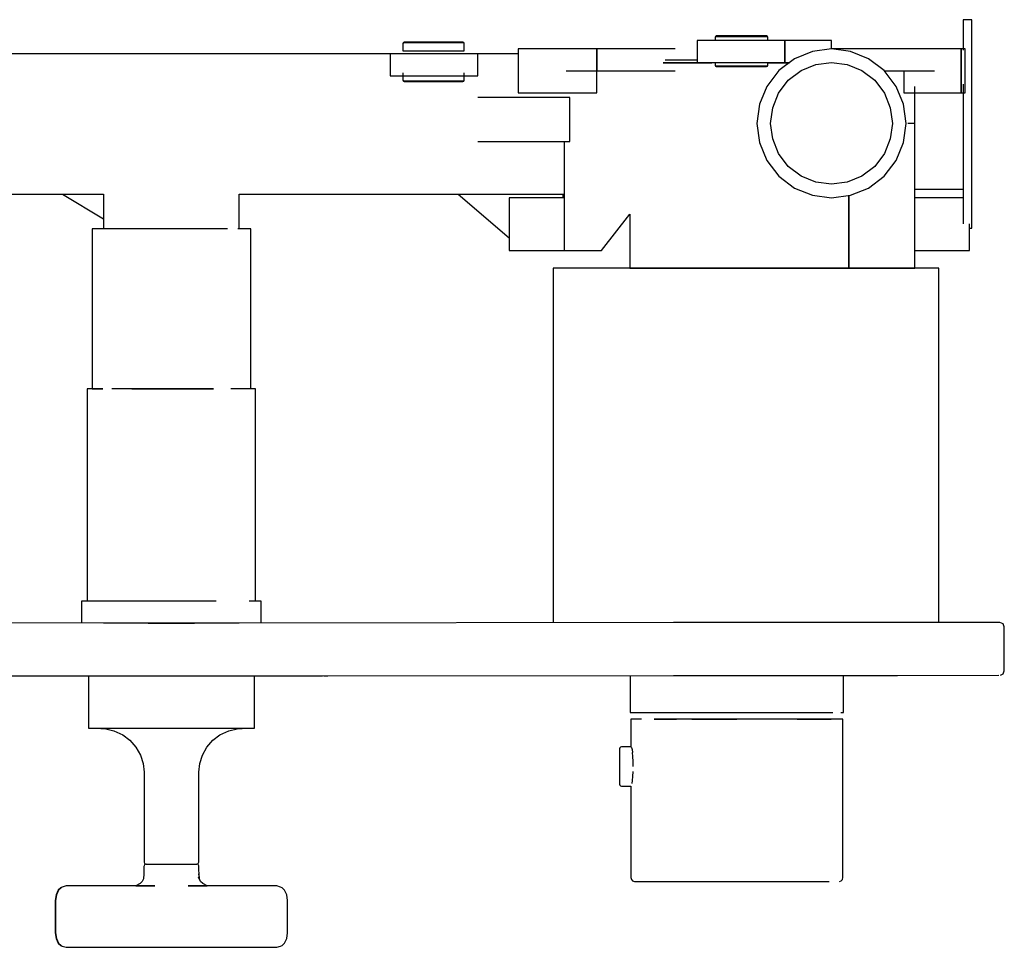
# Model space of a CAD drawing. Extents: x -0.19 to 0.19, y -0.107 to 0.107.
# Drawn here: x -0.035 to 0.19, y -0.105 to 0.107 of the extents above; entities that cross this region are included whole.
import ezdxf

# ---------------------------------------------------------------- set-up
doc = ezdxf.new("R2010")
doc.units = 0
doc.header["$MEASUREMENT"] = 0

msp = doc.modelspace()

# ---------------------------------------------------------------- linework, layer by layer
at = {"linetype": 'Continuous'}
for p, q in [((0.180578, 0.10656), (0.180578, 0.104748)), ((0.18263, 0.10656), (0.180578, 0.10656)), ((0.18263, 0.104748), (0.18263, 0.10656)), ((0.180578, 0.104748), (0.180578, 0.09959)), ((0.18263, 0.09959), (0.18263, 0.104748)), ((0.052909, 0.101351), (0.052806, 0.101158)), ((0.052806, 0.101158), (0.052806, 0.099447)), ((0.053115, 0.101447), (0.052909, 0.101351)), ((0.053156, 0.101351), (0.052909, 0.101351)), ((0.052909, 0.101351), (0.053156, 0.101351)), ((0.053156, 0.101351), (0.052909, 0.101351)), ((0.052909, 0.101351), (0.053156, 0.101351)), ((0.053362, 0.101447), (0.053115, 0.101447)), ((0.053362, 0.101447), (0.053115, 0.101447)), ((0.053836, 0.101351), (0.053156, 0.101351)), ((0.053156, 0.101351), (0.053836, 0.101351)), ((0.054021, 0.101447), (0.053362, 0.101447)), ((0.054021, 0.101447), (0.053362, 0.101447)), ((0.054927, 0.101351), (0.053836, 0.101351)), ((0.053836, 0.101351), (0.054927, 0.101351)), ((0.055071, 0.101447), (0.054021, 0.101447)), ((0.055071, 0.101447), (0.054021, 0.101447)), ((0.056368, 0.101351), (0.054927, 0.101351)), ((0.054927, 0.101351), (0.056368, 0.101351)), ((0.056471, 0.101447), (0.055071, 0.101447)), ((0.056471, 0.101447), (0.055071, 0.101447)), ((0.058036, 0.101351), (0.056368, 0.101351)), ((0.056368, 0.101351), (0.058036, 0.101351)), ((0.058077, 0.101447), (0.056471, 0.101447)), ((0.058077, 0.101447), (0.056471, 0.101447)), ((0.059806, 0.101351), (0.058036, 0.101351)), ((0.058036, 0.101351), (0.059806, 0.101351)), ((0.059806, 0.101447), (0.058077, 0.101447)), ((0.059806, 0.101447), (0.058077, 0.101447)), ((0.061536, 0.101447), (0.059806, 0.101447)), ((0.061536, 0.101447), (0.059806, 0.101447)), ((0.061577, 0.101351), (0.059806, 0.101351)), ((0.059806, 0.101351), (0.061577, 0.101351)), ((0.063142, 0.101447), (0.061536, 0.101447)), ((0.063142, 0.101447), (0.061536, 0.101447)), ((0.063244, 0.101351), (0.061577, 0.101351)), ((0.061577, 0.101351), (0.063244, 0.101351)), ((0.064542, 0.101447), (0.063142, 0.101447)), ((0.064542, 0.101447), (0.063142, 0.101447)), ((0.064686, 0.101351), (0.063244, 0.101351)), ((0.063244, 0.101351), (0.064686, 0.101351)), ((0.065592, 0.101447), (0.064542, 0.101447)), ((0.065592, 0.101447), (0.064542, 0.101447)), ((0.065777, 0.101351), (0.064686, 0.101351)), ((0.064686, 0.101351), (0.065777, 0.101351)), ((0.06625, 0.101447), (0.065592, 0.101447)), ((0.06625, 0.101447), (0.065592, 0.101447)), ((0.066456, 0.101351), (0.065777, 0.101351)), ((0.065777, 0.101351), (0.066456, 0.101351)), ((0.066497, 0.101447), (0.06625, 0.101447)), ((0.066497, 0.101447), (0.06625, 0.101447)), ((0.066703, 0.101351), (0.066456, 0.101351)), ((0.066456, 0.101351), (0.066703, 0.101351)), ((0.066703, 0.101351), (0.066497, 0.101447)), ((0.066703, 0.101351), (0.066497, 0.101447)), ((0.066806, 0.101158), (0.066703, 0.101351)), ((0.066806, 0.099447), (0.066806, 0.101158)), ((0.119949, 0.101812), (0.119949, 0.096812)), ((0.120309, 0.101812), (0.119949, 0.101812)), ((0.121269, 0.101812), (0.120309, 0.101812)), ((0.122869, 0.101812), (0.121269, 0.101812)), ((0.124989, 0.101812), (0.122869, 0.101812)), ((0.124129, 0.102753), (0.124041, 0.102561)), ((0.124041, 0.102561), (0.124041, 0.10185)), ((0.124041, 0.10185), (0.124253, 0.10185)), ((0.124306, 0.10285), (0.124129, 0.102753)), ((0.124129, 0.102753), (0.124341, 0.102753)), ((0.124341, 0.102753), (0.124129, 0.102753)), ((0.124253, 0.10185), (0.124853, 0.10185)), ((0.124517, 0.10285), (0.124305, 0.10285)), ((0.124517, 0.10285), (0.124306, 0.10285)), ((0.124341, 0.102753), (0.124923, 0.102753)), ((0.124923, 0.102753), (0.124341, 0.102753)), ((0.125082, 0.10285), (0.124517, 0.10285)), ((0.125082, 0.10285), (0.124517, 0.10285)), ((0.124853, 0.10185), (0.125806, 0.10185)), ((0.124923, 0.102753), (0.125858, 0.102753)), ((0.125858, 0.102753), (0.124923, 0.102753)), ((0.127389, 0.101812), (0.124989, 0.101812)), ((0.125982, 0.10285), (0.125082, 0.10285)), ((0.125982, 0.10285), (0.125082, 0.10285)), ((0.125806, 0.10185), (0.127058, 0.10185)), ((0.125858, 0.102753), (0.127094, 0.102753)), ((0.127094, 0.102753), (0.125858, 0.102753)), ((0.127182, 0.10285), (0.125982, 0.10285)), ((0.127182, 0.10285), (0.125982, 0.10285)), ((0.127058, 0.10185), (0.128506, 0.10185)), ((0.127094, 0.102753), (0.128523, 0.102753)), ((0.128523, 0.102753), (0.127094, 0.102753)), ((0.128558, 0.10285), (0.127182, 0.10285)), ((0.128558, 0.10285), (0.127182, 0.10285)), ((0.129949, 0.101812), (0.127389, 0.101812)), ((0.128506, 0.10185), (0.130041, 0.10185)), ((0.128523, 0.102753), (0.130041, 0.102753)), ((0.130041, 0.102753), (0.128523, 0.102753)), ((0.130041, 0.10285), (0.128558, 0.10285)), ((0.130041, 0.10285), (0.128558, 0.10285)), ((0.132509, 0.101812), (0.129949, 0.101812)), ((0.131523, 0.10285), (0.130041, 0.10285)), ((0.131523, 0.10285), (0.130041, 0.10285)), ((0.130041, 0.102753), (0.131558, 0.102753)), ((0.131558, 0.102753), (0.130041, 0.102753)), ((0.130041, 0.10185), (0.131576, 0.10185)), ((0.1329, 0.10285), (0.131523, 0.10285)), ((0.1329, 0.10285), (0.131523, 0.10285)), ((0.131558, 0.102753), (0.132988, 0.102753)), ((0.132988, 0.102753), (0.131558, 0.102753)), ((0.131576, 0.10185), (0.133023, 0.10185)), ((0.134909, 0.101812), (0.132509, 0.101812)), ((0.1341, 0.10285), (0.1329, 0.10285)), ((0.1341, 0.10285), (0.1329, 0.10285)), ((0.132988, 0.102753), (0.134223, 0.102753)), ((0.134223, 0.102753), (0.132988, 0.102753)), ((0.133023, 0.10185), (0.134276, 0.10185)), ((0.135, 0.10285), (0.1341, 0.10285)), ((0.135, 0.10285), (0.1341, 0.10285)), ((0.134223, 0.102753), (0.135158, 0.102753)), ((0.135158, 0.102753), (0.134223, 0.102753)), ((0.134276, 0.10185), (0.135229, 0.10185)), ((0.137029, 0.101812), (0.134909, 0.101812)), ((0.135564, 0.10285), (0.135, 0.10285)), ((0.135564, 0.10285), (0.135, 0.10285)), ((0.135158, 0.102753), (0.135741, 0.102753)), ((0.135741, 0.102753), (0.135158, 0.102753)), ((0.135229, 0.10185), (0.135829, 0.10185)), ((0.135776, 0.10285), (0.135564, 0.10285)), ((0.135776, 0.10285), (0.135564, 0.10285)), ((0.135741, 0.102753), (0.135953, 0.102753)), ((0.135953, 0.102753), (0.135741, 0.102753)), ((0.135953, 0.102753), (0.135776, 0.10285)), ((0.135829, 0.10185), (0.136041, 0.10185)), ((0.136041, 0.102561), (0.135953, 0.102753)), ((0.136041, 0.10185), (0.136041, 0.102561)), ((0.138629, 0.101812), (0.137029, 0.101812)), ((0.139589, 0.101812), (0.138629, 0.101812)), ((0.139949, 0.101812), (0.139589, 0.101812)), ((0.139949, 0.096812), (0.139949, 0.101812)), ((0.15058, 0.101812), (0.139949, 0.101812)), ((0.139949, 0.101812), (0.139949, 0.096812)), ((0.15058, 0.099886), (0.15058, 0.101812)), ((0.052806, 0.099447), (0.053053, 0.099447)), ((0.053053, 0.099447), (0.053753, 0.099447)), ((0.053753, 0.099447), (0.054865, 0.099447)), ((0.054865, 0.099447), (0.056327, 0.099447)), ((0.056327, 0.099447), (0.058015, 0.099447)), ((0.058015, 0.099447), (0.059806, 0.099447)), ((0.059806, 0.099447), (0.061597, 0.099447)), ((0.061597, 0.099447), (0.063286, 0.099447)), ((0.063286, 0.099447), (0.064747, 0.099447)), ((0.064747, 0.099447), (0.065859, 0.099447)), ((0.065859, 0.099447), (0.066559, 0.099447)), ((0.066559, 0.099447), (0.066806, 0.099447)), ((0.07908, 0.099886), (0.07908, 0.094886)), ((0.079332, 0.099886), (0.07908, 0.099886)), ((0.080004, 0.099886), (0.079332, 0.099886)), ((0.081124, 0.099886), (0.080004, 0.099886)), ((0.082608, 0.099886), (0.081124, 0.099886)), ((0.084288, 0.099886), (0.082608, 0.099886)), ((0.08608, 0.099886), (0.084288, 0.099886)), ((0.09708, 0.099886), (0.08608, 0.099886)), ((0.09708, 0.099886), (0.09708, 0.094886)), ((0.114922, 0.099886), (0.09708, 0.099886)), ((0.09708, 0.094886), (0.09708, 0.099886)), ((0.146228, 0.099274), (0.142148, 0.097642)), ((0.15058, 0.099886), (0.146228, 0.099274)), ((0.154932, 0.099274), (0.15058, 0.099886)), ((0.17408, 0.099886), (0.15058, 0.099886)), ((0.159012, 0.097642), (0.154932, 0.099274)), ((0.175872, 0.099886), (0.17408, 0.099886)), ((0.177552, 0.099886), (0.175872, 0.099886)), ((0.179036, 0.099886), (0.177552, 0.099886)), ((0.180156, 0.099886), (0.179036, 0.099886)), ((0.180156, 0.094886), (0.180156, 0.099886)), ((0.180156, 0.099886), (0.180156, 0.094886)), ((0.180828, 0.099886), (0.180156, 0.099886)), ((0.18108, 0.099886), (0.180828, 0.099886)), ((0.18108, 0.094886), (0.18108, 0.099886)), ((0.18263, 0.091869), (0.18263, 0.09959)), ((0.049898, 0.098762), (-0.102602, 0.098762)), ((0.049898, 0.098762), (0.049898, 0.093762)), ((0.050258, 0.098762), (0.049898, 0.098762)), ((0.051218, 0.098762), (0.050258, 0.098762)), ((0.052818, 0.098762), (0.051218, 0.098762)), ((0.054938, 0.098762), (0.052818, 0.098762)), ((0.057338, 0.098762), (0.054938, 0.098762)), ((0.059898, 0.098762), (0.057338, 0.098762)), ((0.062458, 0.098762), (0.059898, 0.098762)), ((0.064858, 0.098762), (0.062458, 0.098762)), ((0.066978, 0.098762), (0.064858, 0.098762)), ((0.068578, 0.098762), (0.066978, 0.098762)), ((0.069538, 0.098762), (0.068578, 0.098762)), ((0.069898, 0.098762), (0.069538, 0.098762)), ((0.069898, 0.093762), (0.069898, 0.098762)), ((0.07908, 0.098762), (0.069898, 0.098762)), ((0.1173, 0.096707), (0.112153, 0.096707)), ((0.112153, 0.096707), (0.1173, 0.096707)), ((0.117668, 0.097284), (0.112668, 0.097284)), ((0.123256, 0.096707), (0.1173, 0.096707)), ((0.1173, 0.096707), (0.123256, 0.096707)), ((0.119949, 0.097284), (0.117668, 0.097284)), ((0.119949, 0.096812), (0.120309, 0.096812)), ((0.120309, 0.096812), (0.121269, 0.096812)), ((0.121269, 0.096812), (0.122869, 0.096812)), ((0.122869, 0.096812), (0.124989, 0.096812)), ((0.124041, 0.096795), (0.124041, 0.096138)), ((0.124989, 0.096812), (0.127389, 0.096812)), ((0.127389, 0.096812), (0.129949, 0.096812)), ((0.129949, 0.096812), (0.132509, 0.096812)), ((0.132509, 0.096812), (0.134909, 0.096812)), ((0.134909, 0.096812), (0.137029, 0.096812)), ((0.140909, 0.096707), (0.135903, 0.096707)), ((0.135903, 0.096707), (0.140909, 0.096707)), ((0.136041, 0.096138), (0.136041, 0.096795)), ((0.137029, 0.096812), (0.138629, 0.096812)), ((0.142148, 0.097642), (0.138544, 0.094922)), ((0.138629, 0.096812), (0.139589, 0.096812)), ((0.139589, 0.096812), (0.139949, 0.096812)), ((0.139949, 0.096812), (0.141048, 0.096812)), ((0.147019, 0.096294), (0.15058, 0.096795)), ((0.15058, 0.096795), (0.15414, 0.096294)), ((0.162616, 0.094922), (0.159029, 0.097629)), ((0.052806, 0.094447), (0.052806, 0.092735)), ((0.066806, 0.092735), (0.066806, 0.094447)), ((0.07908, 0.094886), (0.07908, 0.089886)), ((0.09008, 0.094886), (0.09708, 0.094886)), ((0.09708, 0.094886), (0.114922, 0.094886)), ((0.09708, 0.089886), (0.09708, 0.094886)), ((0.124041, 0.096138), (0.124129, 0.095946)), ((0.124341, 0.095946), (0.124129, 0.095946)), ((0.124129, 0.095946), (0.124306, 0.09585)), ((0.124129, 0.095946), (0.124341, 0.095946)), ((0.124306, 0.09585), (0.124517, 0.09585)), ((0.124923, 0.095946), (0.124341, 0.095946)), ((0.124341, 0.095946), (0.124923, 0.095946)), ((0.124517, 0.09585), (0.125082, 0.09585)), ((0.125858, 0.095946), (0.124923, 0.095946)), ((0.124923, 0.095946), (0.125858, 0.095946)), ((0.125082, 0.09585), (0.125982, 0.09585)), ((0.127094, 0.095946), (0.125858, 0.095946)), ((0.125858, 0.095946), (0.127094, 0.095946)), ((0.125982, 0.09585), (0.127182, 0.09585)), ((0.128523, 0.095946), (0.127094, 0.095946)), ((0.127094, 0.095946), (0.128523, 0.095946)), ((0.127182, 0.09585), (0.128558, 0.09585)), ((0.130041, 0.095946), (0.128523, 0.095946)), ((0.128523, 0.095946), (0.130041, 0.095946)), ((0.128558, 0.09585), (0.130041, 0.09585)), ((0.131558, 0.095946), (0.130041, 0.095946)), ((0.130041, 0.095946), (0.131558, 0.095946)), ((0.130041, 0.09585), (0.131523, 0.09585)), ((0.131523, 0.09585), (0.1329, 0.09585)), ((0.132988, 0.095946), (0.131558, 0.095946)), ((0.131558, 0.095946), (0.132988, 0.095946)), ((0.1329, 0.09585), (0.1341, 0.09585)), ((0.134223, 0.095946), (0.132988, 0.095946)), ((0.132988, 0.095946), (0.134223, 0.095946)), ((0.1341, 0.09585), (0.135, 0.09585)), ((0.135158, 0.095946), (0.134223, 0.095946)), ((0.134223, 0.095946), (0.135158, 0.095946)), ((0.135, 0.09585), (0.135564, 0.09585)), ((0.135741, 0.095946), (0.135158, 0.095946)), ((0.135158, 0.095946), (0.135741, 0.095946)), ((0.135564, 0.09585), (0.135776, 0.09585)), ((0.135953, 0.095946), (0.135741, 0.095946)), ((0.135741, 0.095946), (0.135953, 0.095946)), ((0.135776, 0.09585), (0.135953, 0.095946)), ((0.138544, 0.094922), (0.135824, 0.091318)), ((0.135953, 0.095946), (0.136041, 0.096138)), ((0.140732, 0.092734), (0.143681, 0.094959)), ((0.143681, 0.094959), (0.147019, 0.096294)), ((0.15414, 0.096294), (0.157479, 0.094959)), ((0.157479, 0.094959), (0.160427, 0.092734)), ((0.165336, 0.091318), (0.162616, 0.094922)), ((0.162643, 0.094886), (0.17408, 0.094886)), ((0.16708, 0.094886), (0.16708, 0.089886)), ((0.180156, 0.089886), (0.180156, 0.094886)), ((0.180156, 0.094886), (0.180156, 0.089886)), ((0.18108, 0.089886), (0.18108, 0.094886)), ((0.049898, 0.093762), (0.050258, 0.093762)), ((0.050258, 0.093762), (0.051218, 0.093762)), ((0.051218, 0.093762), (0.052818, 0.093762)), ((0.052806, 0.092735), (0.052909, 0.092543)), ((0.052818, 0.093762), (0.054938, 0.093762)), ((0.052909, 0.092543), (0.053156, 0.092543)), ((0.052909, 0.092543), (0.053115, 0.092447)), ((0.053156, 0.092543), (0.052909, 0.092543)), ((0.053115, 0.092447), (0.053362, 0.092447)), ((0.053156, 0.092543), (0.053836, 0.092543)), ((0.053836, 0.092543), (0.053156, 0.092543)), ((0.053362, 0.092447), (0.054021, 0.092447)), ((0.053836, 0.092543), (0.054927, 0.092543)), ((0.054927, 0.092543), (0.053836, 0.092543)), ((0.054021, 0.092447), (0.055071, 0.092447)), ((0.054927, 0.092543), (0.056368, 0.092543)), ((0.056368, 0.092543), (0.054927, 0.092543)), ((0.054938, 0.093762), (0.057338, 0.093762)), ((0.055071, 0.092447), (0.056471, 0.092447)), ((0.056368, 0.092543), (0.058036, 0.092543)), ((0.058036, 0.092543), (0.056368, 0.092543)), ((0.056471, 0.092447), (0.058077, 0.092447)), ((0.057338, 0.093762), (0.059898, 0.093762)), ((0.058036, 0.092543), (0.059806, 0.092543)), ((0.059806, 0.092543), (0.058036, 0.092543)), ((0.058077, 0.092447), (0.059806, 0.092447)), ((0.059806, 0.092543), (0.061577, 0.092543)), ((0.061577, 0.092543), (0.059806, 0.092543)), ((0.059806, 0.092447), (0.061536, 0.092447)), ((0.059898, 0.093762), (0.062458, 0.093762)), ((0.061536, 0.092447), (0.063142, 0.092447)), ((0.061577, 0.092543), (0.063244, 0.092543)), ((0.063244, 0.092543), (0.061577, 0.092543)), ((0.062458, 0.093762), (0.064858, 0.093762)), ((0.063142, 0.092447), (0.064542, 0.092447)), ((0.063244, 0.092543), (0.064686, 0.092543)), ((0.064686, 0.092543), (0.063244, 0.092543)), ((0.064542, 0.092447), (0.065592, 0.092447)), ((0.064686, 0.092543), (0.065777, 0.092543)), ((0.065777, 0.092543), (0.064686, 0.092543)), ((0.064858, 0.093762), (0.066978, 0.093762)), ((0.065592, 0.092447), (0.06625, 0.092447)), ((0.065777, 0.092543), (0.066456, 0.092543)), ((0.066456, 0.092543), (0.065777, 0.092543)), ((0.06625, 0.092447), (0.066497, 0.092447)), ((0.066456, 0.092543), (0.066703, 0.092543)), ((0.066703, 0.092543), (0.066456, 0.092543)), ((0.066497, 0.092447), (0.066703, 0.092543)), ((0.066703, 0.092543), (0.066806, 0.092735)), ((0.066978, 0.093762), (0.068578, 0.093762)), ((0.068578, 0.093762), (0.069538, 0.093762)), ((0.069538, 0.093762), (0.069898, 0.093762)), ((0.138507, 0.089785), (0.140732, 0.092734)), ((0.160427, 0.092734), (0.162653, 0.089785)), ((0.07908, 0.089886), (0.079332, 0.089886)), ((0.079332, 0.089886), (0.080004, 0.089886)), ((0.080004, 0.089886), (0.081124, 0.089886)), ((0.081124, 0.089886), (0.082608, 0.089886)), ((0.082608, 0.089886), (0.084288, 0.089886)), ((0.084288, 0.089886), (0.08608, 0.089886)), ((0.08608, 0.089886), (0.09008, 0.089886)), ((0.09008, 0.089886), (0.091872, 0.089886)), ((0.091872, 0.089886), (0.093552, 0.089886)), ((0.093552, 0.089886), (0.095036, 0.089886)), ((0.095036, 0.089886), (0.096156, 0.089886)), ((0.096156, 0.089886), (0.096828, 0.089886)), ((0.096828, 0.089886), (0.09708, 0.089886)), ((0.135824, 0.091318), (0.134192, 0.087238)), ((0.166968, 0.087238), (0.165336, 0.091318)), ((0.16708, 0.089886), (0.167332, 0.089886)), ((0.167332, 0.089886), (0.168004, 0.089886)), ((0.168004, 0.089886), (0.169124, 0.089886)), ((0.169124, 0.089886), (0.170608, 0.089886)), ((0.16958, 0.087238), (0.16958, 0.091318)), ((0.170608, 0.089886), (0.172288, 0.089886)), ((0.172288, 0.089886), (0.17408, 0.089886)), ((0.17408, 0.089886), (0.175872, 0.089886)), ((0.175872, 0.089886), (0.177552, 0.089886)), ((0.177552, 0.089886), (0.179036, 0.089886)), ((0.179036, 0.089886), (0.180156, 0.089886)), ((0.180156, 0.089886), (0.180828, 0.089886)), ((0.180578, 0.091869), (0.180578, 0.082762)), ((0.180828, 0.089886), (0.18108, 0.089886)), ((0.18263, 0.082762), (0.18263, 0.091869)), ((0.07969, 0.088762), (0.069898, 0.088762)), ((0.08065, 0.088762), (0.07969, 0.088762)), ((0.081922, 0.088762), (0.08065, 0.088762)), ((0.083362, 0.088762), (0.081922, 0.088762)), ((0.084898, 0.088762), (0.083362, 0.088762)), ((0.086434, 0.088762), (0.084898, 0.088762)), ((0.087874, 0.088762), (0.086434, 0.088762)), ((0.089146, 0.088762), (0.087874, 0.088762)), ((0.090106, 0.088762), (0.089146, 0.088762)), ((0.090682, 0.088762), (0.090106, 0.088762)), ((0.090898, 0.088762), (0.090682, 0.088762)), ((0.090898, 0.078762), (0.090898, 0.088762)), ((0.137171, 0.086447), (0.138507, 0.089785)), ((0.162653, 0.089785), (0.163988, 0.086447)), ((0.134192, 0.087238), (0.13358, 0.082886)), ((0.136671, 0.082886), (0.137171, 0.086447)), ((0.163988, 0.086447), (0.164489, 0.082886)), ((0.16758, 0.082886), (0.166968, 0.087238)), ((0.16958, 0.082886), (0.16958, 0.087238)), ((0.13358, 0.082886), (0.134192, 0.078534)), ((0.137171, 0.079325), (0.136671, 0.082886)), ((0.164489, 0.082886), (0.163988, 0.079325)), ((0.166968, 0.078534), (0.16758, 0.082886)), ((0.169148, 0.082886), (0.167996, 0.082886)), ((0.16958, 0.082886), (0.169148, 0.082886)), ((0.16958, 0.078534), (0.16958, 0.082886)), ((0.16958, 0.04984), (0.16958, 0.082886)), ((0.180578, 0.082762), (0.180578, 0.073656)), ((0.18263, 0.073656), (0.18263, 0.082762)), ((0.069898, 0.078762), (0.07969, 0.078762)), ((0.07969, 0.078762), (0.08065, 0.078762)), ((0.08065, 0.078762), (0.081922, 0.078762)), ((0.081922, 0.078762), (0.083362, 0.078762)), ((0.083362, 0.078762), (0.084898, 0.078762)), ((0.084898, 0.078762), (0.086434, 0.078762)), ((0.086434, 0.078762), (0.087874, 0.078762)), ((0.087874, 0.078762), (0.089146, 0.078762)), ((0.089146, 0.078762), (0.090106, 0.078762)), ((0.090106, 0.078762), (0.090682, 0.078762)), ((0.090682, 0.078762), (0.090898, 0.078762)), ((0.138507, 0.075987), (0.137171, 0.079325)), ((0.163988, 0.079325), (0.162653, 0.075987)), ((0.08958, 0.078534), (0.08958, 0.074454)), ((0.134192, 0.078534), (0.135824, 0.074454)), ((0.165336, 0.074454), (0.166968, 0.078534)), ((0.16958, 0.074454), (0.16958, 0.078534)), ((0.08958, 0.074454), (0.08958, 0.07085)), ((0.135824, 0.074454), (0.138544, 0.07085)), ((0.140732, 0.073038), (0.138507, 0.075987)), ((0.162653, 0.075987), (0.160427, 0.073038)), ((0.162616, 0.07085), (0.165336, 0.074454)), ((0.143681, 0.070813), (0.140732, 0.073038)), ((0.160427, 0.073038), (0.157479, 0.070813)), ((0.180578, 0.073656), (0.180578, 0.065935)), ((0.18263, 0.065935), (0.18263, 0.073656)), ((0.08958, 0.07085), (0.08958, 0.06813)), ((0.138544, 0.07085), (0.142148, 0.06813)), ((0.147019, 0.069478), (0.143681, 0.070813)), ((0.157479, 0.070813), (0.15414, 0.069478)), ((0.159012, 0.06813), (0.162616, 0.07085)), ((0.08958, 0.06813), (0.08958, 0.066762)), ((0.142148, 0.06813), (0.146228, 0.066498)), ((0.15058, 0.068977), (0.147019, 0.069478)), ((0.15414, 0.069478), (0.15058, 0.068977)), ((0.154932, 0.066498), (0.159012, 0.06813)), ((0.16958, 0.067896), (0.180578, 0.067896)), ((-0.102602, 0.066762), (-0.01547, 0.066762)), ((-0.02487, 0.066762), (-0.01547, 0.06108)), ((-0.01547, 0.066762), (-0.01547, 0.058819)), ((0.01547, 0.066762), (0.08958, 0.066762)), ((0.01547, 0.058819), (0.01547, 0.066762)), ((0.065398, 0.066762), (0.07708, 0.05675)), ((0.07708, 0.065886), (0.07708, 0.053886)), ((0.08958, 0.065886), (0.07708, 0.065886)), ((0.08958, 0.065886), (0.07708, 0.065886)), ((0.089398, 0.065886), (0.089398, 0.066762)), ((0.08958, 0.066762), (0.08958, 0.053886)), ((0.146228, 0.066498), (0.15058, 0.065886)), ((0.15058, 0.065886), (0.154932, 0.066498)), ((0.154508, 0.066438), (0.154508, 0.04984)), ((0.154508, 0.04984), (0.154508, 0.066438)), ((0.180578, 0.065886), (0.16958, 0.065886)), ((0.180578, 0.065886), (0.16958, 0.065886)), ((0.180578, 0.065935), (0.180578, 0.060777)), ((0.18263, 0.060777), (0.18263, 0.065935)), ((0.09808, 0.053886), (0.10458, 0.062159)), ((0.10458, 0.062159), (0.10458, 0.04984)), ((0.180578, 0.060777), (0.180578, 0.059997)), ((0.18263, 0.058965), (0.18263, 0.060777)), ((-0.018093, 0.058819), (-0.018093, 0.058179)), ((-0.017476, 0.058819), (-0.018093, 0.058819)), ((-0.015669, 0.058819), (-0.017476, 0.058819)), ((-0.012794, 0.058819), (-0.015669, 0.058819)), ((-0.009046, 0.058819), (-0.012794, 0.058819)), ((-0.004683, 0.058819), (-0.009046, 0.058819)), ((0, 0.058819), (-0.004683, 0.058819)), ((0.004683, 0.058819), (0, 0.058819)), ((0.009046, 0.058819), (0.004683, 0.058819)), ((0.012793, 0.058819), (0.009046, 0.058819)), ((0.015669, 0.058819), (0.015123, 0.058819)), ((0.017476, 0.058819), (0.015669, 0.058819)), ((0.018093, 0.058819), (0.017476, 0.058819)), ((0.018093, 0.058179), (0.018093, 0.058819)), ((0.18208, 0.053886), (0.18208, 0.059997)), ((0.18208, 0.058965), (0.18263, 0.058965)), ((-0.018093, 0.058179), (-0.018093, 0.022685)), ((0.018093, 0.022685), (0.018093, 0.058179)), ((0.07708, 0.053886), (0.08958, 0.053886)), ((0.08958, 0.053886), (0.09808, 0.053886)), ((0.16958, 0.053886), (0.18208, 0.053886)), ((0.087178, 0.04984), (0.08708, 0.04984)), ((0.08708, 0.04984), (0.08708, -0.031093)), ((0.087532, 0.04984), (0.087178, 0.04984)), ((0.088229, 0.04984), (0.087532, 0.04984)), ((0.089577, 0.04984), (0.088229, 0.04984)), ((0.09176, 0.04984), (0.089577, 0.04984)), ((0.094734, 0.04984), (0.09176, 0.04984)), ((0.098126, 0.04984), (0.094734, 0.04984)), ((0.103747, 0.04984), (0.098126, 0.04984)), ((0.109137, 0.04984), (0.103747, 0.04984)), ((0.10458, 0.04984), (0.105462, 0.04984)), ((0.105462, 0.04984), (0.107962, 0.04984)), ((0.107962, 0.04984), (0.111932, 0.04984)), ((0.114898, 0.04984), (0.109137, 0.04984)), ((0.111932, 0.04984), (0.117153, 0.04984)), ((0.122531, 0.04984), (0.114898, 0.04984)), ((0.117153, 0.04984), (0.123182, 0.04984)), ((0.134239, 0.04984), (0.122531, 0.04984)), ((0.123182, 0.04984), (0.12958, 0.04984)), ((0.12958, 0.04984), (0.135977, 0.04984)), ((0.148735, 0.04984), (0.134239, 0.04984)), ((0.135977, 0.04984), (0.142006, 0.04984)), ((0.142006, 0.04984), (0.144268, 0.04984)), ((0.144268, 0.04984), (0.145511, 0.04984)), ((0.145511, 0.04984), (0.147164, 0.04984)), ((0.147164, 0.04984), (0.149084, 0.04984)), ((0.157284, 0.04984), (0.148735, 0.04984)), ((0.149084, 0.04984), (0.151628, 0.04984)), ((0.151628, 0.04984), (0.154508, 0.04984)), ((0.154508, 0.04984), (0.15758, 0.04984)), ((0.162116, 0.04984), (0.157284, 0.04984)), ((0.15758, 0.04984), (0.160652, 0.04984)), ((0.160652, 0.04984), (0.163532, 0.04984)), ((0.165647, 0.04984), (0.162116, 0.04984)), ((0.163532, 0.04984), (0.166076, 0.04984)), ((0.168342, 0.04984), (0.165647, 0.04984)), ((0.166076, 0.04984), (0.167996, 0.04984)), ((0.167996, 0.04984), (0.169148, 0.04984)), ((0.171129, 0.04984), (0.168342, 0.04984)), ((0.169148, 0.04984), (0.16958, 0.04984)), ((0.172988, 0.04984), (0.171129, 0.04984)), ((0.174382, 0.04984), (0.172988, 0.04984)), ((0.17508, 0.04984), (0.174382, 0.04984)), ((0.17508, -0.03106), (0.17508, 0.04984)), ((-0.018093, 0.022685), (-0.018093, 0.022319)), ((0.018093, 0.022319), (0.018093, 0.022685)), ((-0.019199, 0.022319), (-0.019199, 0.021797)), ((-0.018544, 0.022319), (-0.019199, 0.022319)), ((-0.019199, 0.021797), (-0.019199, -0.025742)), ((-0.016626, 0.022319), (-0.018544, 0.022319)), ((-0.018093, 0.022319), (-0.017476, 0.022319)), ((-0.017476, 0.022319), (-0.015669, 0.022319)), ((-0.015669, 0.022319), (-0.016626, 0.022319)), ((-0.009599, 0.022319), (-0.013575, 0.022319)), ((-0.004969, 0.022319), (-0.009599, 0.022319)), ((-0.009046, 0.022319), (-0.004683, 0.022319)), ((0, 0.022319), (-0.004969, 0.022319)), ((-0.004683, 0.022319), (0, 0.022319)), ((0, 0.022319), (0.004683, 0.022319)), ((0.004969, 0.022319), (0, 0.022319)), ((0.004683, 0.022319), (0.009046, 0.022319)), ((0.009599, 0.022319), (0.004969, 0.022319)), ((0.009046, 0.022319), (0.009599, 0.022319)), ((0.016626, 0.022319), (0.013575, 0.022319)), ((0.018544, 0.022319), (0.016626, 0.022319)), ((0.019198, 0.022319), (0.018093, 0.022319)), ((0.019198, 0.021797), (0.019198, 0.022319)), ((0.019198, -0.025742), (0.019198, 0.021797)), ((-0.0205, -0.026181), (-0.0205, -0.026536)), ((-0.019199, -0.026181), (-0.0205, -0.026181)), ((-0.0205, -0.026536), (-0.0205, -0.030794)), ((-0.017754, -0.026181), (-0.019801, -0.026181)), ((-0.019199, -0.025742), (-0.019199, -0.026181)), ((-0.014496, -0.026181), (-0.017754, -0.026181)), ((-0.01025, -0.026181), (-0.014496, -0.026181)), ((-0.005306, -0.026181), (-0.01025, -0.026181)), ((0, -0.026181), (-0.005306, -0.026181)), ((0.005306, -0.026181), (0, -0.026181)), ((0.01025, -0.026181), (0.005306, -0.026181)), ((0.019801, -0.026181), (0.017754, -0.026181)), ((0.019198, -0.026181), (0.019198, -0.025742)), ((0.0205, -0.026181), (0.019801, -0.026181)), ((0.0205, -0.026536), (0.0205, -0.026181)), ((0.0205, -0.030794), (0.0205, -0.026536)), ((-0.01547, -0.031181), (-0.11453, -0.03106)), ((-0.0205, -0.030794), (-0.0205, -0.031175)), ((-0.007735, -0.031181), (-0.01547, -0.031181)), ((0, -0.031181), (-0.007735, -0.031181)), ((-0.005306, -0.031181), (0, -0.031181)), ((0.007735, -0.031181), (0, -0.031181)), ((0, -0.031181), (0.005306, -0.031181)), ((0.01547, -0.031181), (0.007735, -0.031181)), ((0.11453, -0.03106), (0.01547, -0.031181)), ((0.0205, -0.031181), (0.0205, -0.030794)), ((0.122265, -0.03106), (0.11453, -0.03106)), ((0.13, -0.03106), (0.122265, -0.03106)), ((0.174921, -0.03106), (0.13, -0.03106)), ((0.179322, -0.03106), (0.174921, -0.03106)), ((0.183222, -0.03106), (0.179322, -0.03106)), ((0.186316, -0.03106), (0.183222, -0.03106)), ((0.188303, -0.03106), (0.186316, -0.03106)), ((0.189, -0.03106), (0.188303, -0.03106)), ((0.189707, -0.031352), (0.189, -0.03106)), ((0.19, -0.03206), (0.189707, -0.031352)), ((0.19, -0.032399), (0.19, -0.03206)), ((0.19, -0.04172), (0.19, -0.032399)), ((0.189737, -0.042767), (0.19, -0.04206)), ((0.19, -0.04206), (0.19, -0.04172)), ((-0.11453, -0.043103), (-0.01547, -0.043224)), ((-0.034454, -0.043224), (-0.03359, -0.043224)), ((-0.03359, -0.043224), (-0.031042, -0.043224)), ((-0.031042, -0.043224), (-0.026937, -0.043224)), ((-0.026937, -0.043224), (-0.021481, -0.043224)), ((-0.021481, -0.043224), (-0.014949, -0.043224)), ((-0.018931, -0.04322), (-0.018931, -0.054293)), ((-0.01547, -0.043224), (-0.007934, -0.043224)), ((-0.014949, -0.043224), (-0.007667, -0.043224)), ((-0.007934, -0.043224), (0, -0.043224)), ((-0.007667, -0.043224), (0, -0.043224)), ((0, -0.043224), (0.007667, -0.043224)), ((0, -0.043224), (0.007934, -0.043224)), ((0.007667, -0.043224), (0.014949, -0.043224)), ((0.007934, -0.043224), (0.01547, -0.043224)), ((0.014949, -0.043224), (0.021481, -0.043224)), ((0.01547, -0.043224), (0.11453, -0.043103)), ((0.018931, -0.054293), (0.018931, -0.043224)), ((0.021481, -0.043224), (0.026937, -0.043224)), ((0.026937, -0.043224), (0.031042, -0.043224)), ((0.031042, -0.043224), (0.03359, -0.043224)), ((0.03359, -0.043224), (0.034454, -0.043224)), ((0.03476, -0.043224), (0.035654, -0.043224)), ((0.104682, -0.043103), (0.104682, -0.051278)), ((0.11453, -0.043103), (0.122066, -0.043103)), ((0.122066, -0.043103), (0.13, -0.043103)), ((0.13, -0.043103), (0.137934, -0.043103)), ((0.137934, -0.043103), (0.14547, -0.043103)), ((0.14547, -0.043103), (0.15223, -0.043103)), ((0.15223, -0.043103), (0.157875, -0.043103)), ((0.153304, -0.051278), (0.153304, -0.043103)), ((0.156937, -0.043103), (0.161042, -0.043103)), ((0.157875, -0.043103), (0.162123, -0.043103)), ((0.161042, -0.043103), (0.16359, -0.043103)), ((0.162123, -0.043103), (0.16476, -0.043103)), ((0.16359, -0.043103), (0.164454, -0.043103)), ((0.16476, -0.043103), (0.165654, -0.043103)), ((0.16476, -0.043103), (0.165654, -0.043103)), ((0.165654, -0.043103), (0.188761, -0.04306)), ((0.189101, -0.04306), (0.189737, -0.042767)), ((0.104682, -0.051278), (0.104682, -0.051593)), ((0.104682, -0.051593), (0.105291, -0.051593)), ((0.105291, -0.051593), (0.107089, -0.051593)), ((0.107089, -0.051593), (0.109986, -0.051593)), ((0.109986, -0.051593), (0.113835, -0.051593)), ((0.113835, -0.051593), (0.118445, -0.051593)), ((0.118445, -0.051593), (0.123583, -0.051593)), ((0.123583, -0.051593), (0.128993, -0.051593)), ((0.128993, -0.051593), (0.134402, -0.051593)), ((0.134402, -0.051593), (0.139541, -0.051593)), ((0.139541, -0.051593), (0.14415, -0.051593)), ((0.14415, -0.051593), (0.148, -0.051593)), ((0.148, -0.051593), (0.150896, -0.051593)), ((0.152694, -0.051593), (0.153304, -0.051593)), ((0.153304, -0.051593), (0.153304, -0.051278)), ((0.104825, -0.053113), (0.104825, -0.053382)), ((0.105431, -0.053113), (0.104825, -0.053113)), ((0.104825, -0.053382), (0.104825, -0.059407)), ((0.107218, -0.053113), (0.105431, -0.053113)), ((0.113924, -0.053113), (0.110098, -0.053113)), ((0.110098, -0.053113), (0.11047, -0.053113)), ((0.11047, -0.053113), (0.111769, -0.053113)), ((0.111769, -0.053113), (0.115257, -0.053113)), ((0.118507, -0.053113), (0.113924, -0.053113)), ((0.115257, -0.053113), (0.114222, -0.053113)), ((0.123615, -0.053113), (0.118507, -0.053113)), ((0.118714, -0.053113), (0.119434, -0.053113)), ((0.119434, -0.053113), (0.124091, -0.053113)), ((0.128993, -0.053113), (0.123615, -0.053113)), ((0.124091, -0.053113), (0.128993, -0.053113)), ((0.134371, -0.053113), (0.128993, -0.053113)), ((0.139479, -0.053113), (0.134371, -0.053113)), ((0.144061, -0.053113), (0.139479, -0.053113)), ((0.142728, -0.053113), (0.146217, -0.053113)), ((0.147888, -0.053113), (0.144061, -0.053113)), ((0.146217, -0.053113), (0.148841, -0.053113)), ((0.150767, -0.053113), (0.147888, -0.053113)), ((0.148841, -0.053113), (0.150471, -0.053113)), ((0.152555, -0.053113), (0.150767, -0.053113)), ((0.153161, -0.053113), (0.152555, -0.053113)), ((0.153161, -0.053382), (0.153161, -0.053113)), ((0.153161, -0.089183), (0.153161, -0.053382)), ((-0.018931, -0.054293), (-0.018931, -0.055181)), ((-0.018931, -0.055181), (-0.018601, -0.055181)), ((-0.018601, -0.055181), (-0.017556, -0.055181)), ((-0.017556, -0.055181), (-0.015836, -0.055181)), ((-0.017348, -0.055181), (-0.014994, -0.055305)), ((-0.015836, -0.055181), (-0.013508, -0.055181)), ((-0.014994, -0.055305), (-0.013103, -0.055739)), ((-0.013508, -0.055181), (-0.010661, -0.055181)), ((-0.013103, -0.055739), (-0.011042, -0.056689)), ((-0.010661, -0.055181), (-0.007404, -0.055181)), ((-0.007404, -0.055181), (-0.003862, -0.055181)), ((-0.003862, -0.055181), (-0.000173, -0.055181)), ((-0.000173, -0.055181), (0.003524, -0.055181)), ((0.003524, -0.055181), (0.007085, -0.055181)), ((0.007085, -0.055181), (0.010374, -0.055181)), ((0.010374, -0.055181), (0.013264, -0.055181)), ((0.011042, -0.056689), (0.013103, -0.055739)), ((0.013103, -0.055739), (0.014994, -0.055305)), ((0.013264, -0.055181), (0.015645, -0.055181)), ((0.014994, -0.055305), (0.017348, -0.055181)), ((0.015645, -0.055181), (0.017424, -0.055181)), ((0.017424, -0.055181), (0.018533, -0.055181)), ((0.018533, -0.055181), (0.018931, -0.055181)), ((0.018931, -0.055181), (0.018931, -0.054293)), ((-0.011042, -0.056689), (-0.009474, -0.057877)), ((-0.009474, -0.057877), (-0.008087, -0.059466)), ((0.008087, -0.059466), (0.009474, -0.057876)), ((0.009474, -0.057876), (0.011042, -0.056689)), ((-0.008087, -0.059466), (-0.00706, -0.061296)), ((0.007059, -0.061296), (0.008087, -0.059466)), ((0.102311, -0.059634), (0.10225, -0.059861)), ((0.10225, -0.059861), (0.10225, -0.059999)), ((0.10225, -0.059999), (0.10225, -0.060404)), ((0.10225, -0.060404), (0.10225, -0.061047)), ((0.102475, -0.059468), (0.102311, -0.059634)), ((0.102701, -0.059407), (0.102475, -0.059468)), ((0.102755, -0.059407), (0.102701, -0.059407)), ((0.104827, -0.059407), (0.102755, -0.059407)), ((0.104827, -0.059407), (0.104958, -0.059561)), ((0.104958, -0.059561), (0.10508, -0.06001)), ((0.10508, -0.06001), (0.105185, -0.060726)), ((-0.00706, -0.061296), (-0.006468, -0.063229)), ((0.006468, -0.063229), (0.007059, -0.061296)), ((0.10225, -0.061047), (0.10225, -0.061885)), ((0.10225, -0.061885), (0.10225, -0.062862)), ((0.10225, -0.062862), (0.10225, -0.063909)), ((0.105266, -0.061658), (0.105185, -0.060726)), ((0.105317, -0.062744), (0.105266, -0.061658)), ((0.105334, -0.063909), (0.105317, -0.062744)), ((-0.006468, -0.063229), (-0.00625, -0.065216)), ((0.00625, -0.065216), (0.006468, -0.063229)), ((0.10225, -0.063909), (0.10225, -0.064957)), ((0.10225, -0.064957), (0.10225, -0.065933)), ((0.105266, -0.06616), (0.105317, -0.065074)), ((-0.00625, -0.065216), (-0.00625, -0.065353)), ((-0.00625, -0.065353), (-0.00625, -0.085665)), ((0.00625, -0.065353), (0.00625, -0.065216)), ((0.00625, -0.085665), (0.00625, -0.065353)), ((0.10225, -0.065933), (0.10225, -0.066772)), ((0.10225, -0.066772), (0.10225, -0.067415)), ((0.10508, -0.067808), (0.105185, -0.067093)), ((0.105185, -0.067093), (0.105266, -0.06616)), ((0.10225, -0.067415), (0.10225, -0.067819)), ((0.10225, -0.067819), (0.10225, -0.067957)), ((0.10225, -0.067957), (0.102311, -0.068184)), ((0.102311, -0.068184), (0.102475, -0.06835)), ((0.102475, -0.06835), (0.102701, -0.068411)), ((0.102701, -0.068411), (0.102754, -0.068411)), ((0.102754, -0.068411), (0.104825, -0.068411)), ((0.104825, -0.068411), (0.104825, -0.089183)), ((-0.006292, -0.087472), (-0.006317, -0.088419)), ((-0.006256, -0.086741), (-0.006292, -0.087472)), ((-0.006249, -0.086611), (-0.006256, -0.086741)), ((-0.00625, -0.085665), (-0.00625, -0.085751)), ((-0.00625, -0.085751), (-0.006124, -0.086055)), ((-0.006107, -0.086307), (-0.006249, -0.086611)), ((-0.006124, -0.086055), (-0.005819, -0.086181)), ((-0.005793, -0.086181), (-0.006107, -0.086307)), ((-0.005819, -0.086181), (-0.005718, -0.086181)), ((-0.005718, -0.086181), (-0.005396, -0.086181)), ((-0.005396, -0.086181), (-0.004868, -0.086181)), ((-0.004868, -0.086181), (-0.004152, -0.086181)), ((-0.004152, -0.086181), (-0.003277, -0.086181)), ((-0.003277, -0.086181), (-0.002276, -0.086181)), ((-0.002276, -0.086181), (-0.001187, -0.086181)), ((-0.001187, -0.086181), (-0.000053, -0.086181)), ((-0.000053, -0.086181), (0.001083, -0.086181)), ((0.001083, -0.086181), (0.002178, -0.086181)), ((0.002178, -0.086181), (0.003189, -0.086181)), ((0.003189, -0.086181), (0.004077, -0.086181)), ((0.004077, -0.086181), (0.004809, -0.086181)), ((0.004809, -0.086181), (0.005356, -0.086181)), ((0.005356, -0.086181), (0.005697, -0.086181)), ((0.005697, -0.086181), (0.005819, -0.086181)), ((0.006107, -0.086307), (0.005793, -0.086181)), ((0.005819, -0.086181), (0.006124, -0.086055)), ((0.006249, -0.086611), (0.006107, -0.086307)), ((0.006124, -0.086055), (0.00625, -0.085751)), ((0.006256, -0.086741), (0.006249, -0.086611)), ((0.00625, -0.085751), (0.00625, -0.085665)), ((0.006292, -0.087472), (0.006256, -0.086741)), ((0.006317, -0.088419), (0.006292, -0.087472)), ((-0.006385, -0.089548), (-0.006673, -0.090124)), ((-0.006317, -0.088419), (-0.006385, -0.089548)), ((0.006673, -0.090124), (0.006158, -0.089178)), ((0.006385, -0.089548), (0.006246, -0.088414)), ((0.006385, -0.089548), (0.006317, -0.088419)), ((0.006673, -0.090124), (0.006385, -0.089548)), ((0.104825, -0.089183), (0.104825, -0.089258)), ((0.104825, -0.089258), (0.104919, -0.089675)), ((0.104919, -0.089675), (0.105203, -0.089997)), ((0.152782, -0.089997), (0.153066, -0.089675)), ((0.153066, -0.089675), (0.153161, -0.089258)), ((0.153161, -0.089258), (0.153161, -0.089183)), ((-0.025234, -0.091602), (-0.025806, -0.092139)), ((-0.025119, -0.09157), (-0.025728, -0.092139)), ((-0.024908, -0.09143), (-0.025234, -0.091602)), ((-0.024908, -0.091431), (-0.025119, -0.09157)), ((-0.024018, -0.091181), (-0.024908, -0.091431)), ((-0.008133, -0.091181), (-0.024023, -0.091181)), ((-0.023856, -0.091181), (-0.024018, -0.091181)), ((-0.022395, -0.091181), (-0.023856, -0.091181)), ((-0.020925, -0.091181), (-0.022395, -0.091181)), ((-0.020761, -0.091181), (-0.020925, -0.091181)), ((-0.003788, -0.091181), (-0.020761, -0.091181)), ((-0.007157, -0.090628), (-0.008133, -0.091181)), ((-0.008133, -0.091181), (-0.007916, -0.091181)), ((-0.007916, -0.091181), (-0.005961, -0.091181)), ((-0.006673, -0.090124), (-0.007157, -0.090628)), ((-0.005961, -0.091181), (-0.004005, -0.091181)), ((-0.004005, -0.091181), (-0.003788, -0.091181)), ((0.020767, -0.091181), (0.003789, -0.091181)), ((0.003789, -0.091181), (0.004006, -0.091181)), ((0.004006, -0.091181), (0.005961, -0.091181)), ((0.005961, -0.091181), (0.007916, -0.091181)), ((0.007157, -0.090628), (0.006673, -0.090124)), ((0.008133, -0.091181), (0.007157, -0.090628)), ((0.007916, -0.091181), (0.008133, -0.091181)), ((0.024018, -0.091181), (0.008133, -0.091181)), ((0.02093, -0.091181), (0.020767, -0.091181)), ((0.022395, -0.091181), (0.02093, -0.091181)), ((0.02386, -0.091181), (0.022395, -0.091181)), ((0.024023, -0.091181), (0.02386, -0.091181)), ((0.024908, -0.091431), (0.024023, -0.091181)), ((0.025234, -0.091602), (0.024908, -0.091431)), ((0.025806, -0.092139), (0.025234, -0.091602)), ((0.105203, -0.089997), (0.105604, -0.090181)), ((0.105604, -0.090181), (0.106191, -0.090181)), ((0.106191, -0.090181), (0.10792, -0.090181)), ((0.10792, -0.090181), (0.110707, -0.090181)), ((0.110707, -0.090181), (0.11441, -0.090181)), ((0.11441, -0.090181), (0.118845, -0.090181)), ((0.118845, -0.090181), (0.123788, -0.090181)), ((0.123788, -0.090181), (0.128993, -0.090181)), ((0.128993, -0.090181), (0.134197, -0.090181)), ((0.134197, -0.090181), (0.139141, -0.090181)), ((0.139141, -0.090181), (0.143575, -0.090181)), ((0.143575, -0.090181), (0.147279, -0.090181)), ((0.147279, -0.090181), (0.150065, -0.090181)), ((0.152381, -0.090181), (0.152782, -0.089997)), ((-0.026313, -0.093207), (-0.026492, -0.094465)), ((-0.02624, -0.09321), (-0.026421, -0.094472)), ((-0.025806, -0.092139), (-0.026313, -0.093207)), ((-0.025728, -0.092139), (-0.02624, -0.09321)), ((0.026313, -0.093207), (0.025806, -0.092139)), ((0.026492, -0.094465), (0.026313, -0.093207)), ((-0.026492, -0.094465), (-0.026493, -0.098181)), ((-0.026421, -0.094472), (-0.026423, -0.098181)), ((0.026493, -0.098181), (0.026492, -0.094465)), ((-0.026493, -0.098181), (-0.026492, -0.101898)), ((-0.026423, -0.098181), (-0.026421, -0.101891)), ((0.026492, -0.101898), (0.026493, -0.098181)), ((-0.026492, -0.101898), (-0.026313, -0.103156)), ((-0.026421, -0.101891), (-0.02624, -0.103152)), ((-0.026313, -0.103156), (-0.025806, -0.104223)), ((-0.02624, -0.103152), (-0.025728, -0.104224)), ((0.025806, -0.104223), (0.026313, -0.103156)), ((0.026313, -0.103156), (0.026492, -0.101898)), ((-0.025806, -0.104223), (-0.025234, -0.104761)), ((-0.025728, -0.104224), (-0.025119, -0.104793)), ((-0.025234, -0.104761), (-0.024908, -0.104932)), ((-0.025119, -0.104793), (-0.024908, -0.104932)), ((-0.024908, -0.104932), (-0.024018, -0.105181)), ((-0.024023, -0.105181), (-0.008133, -0.105181)), ((-0.024018, -0.105181), (-0.023856, -0.105181)), ((-0.023856, -0.105181), (-0.022395, -0.105181)), ((-0.022395, -0.105181), (-0.020925, -0.105181)), ((-0.020925, -0.105181), (-0.020761, -0.105181)), ((-0.020761, -0.105181), (-0.003788, -0.105181)), ((-0.003788, -0.105181), (-0.00205, -0.105181)), ((-0.00205, -0.105181), (0, -0.105181)), ((0, -0.105181), (0.002051, -0.105181)), ((0.002051, -0.105181), (0.003789, -0.105181)), ((0.003789, -0.105181), (0.020767, -0.105181)), ((0.020767, -0.105181), (0.02093, -0.105181)), ((0.02093, -0.105181), (0.022395, -0.105181)), ((0.022395, -0.105181), (0.02386, -0.105181)), ((0.02386, -0.105181), (0.024023, -0.105181)), ((0.024023, -0.105181), (0.024908, -0.104932)), ((0.024908, -0.104932), (0.025234, -0.104761)), ((0.025234, -0.104761), (0.025806, -0.104223))]:
    msp.add_line(p, q, dxfattribs=at)

doc.saveas('drawing.dxf')
